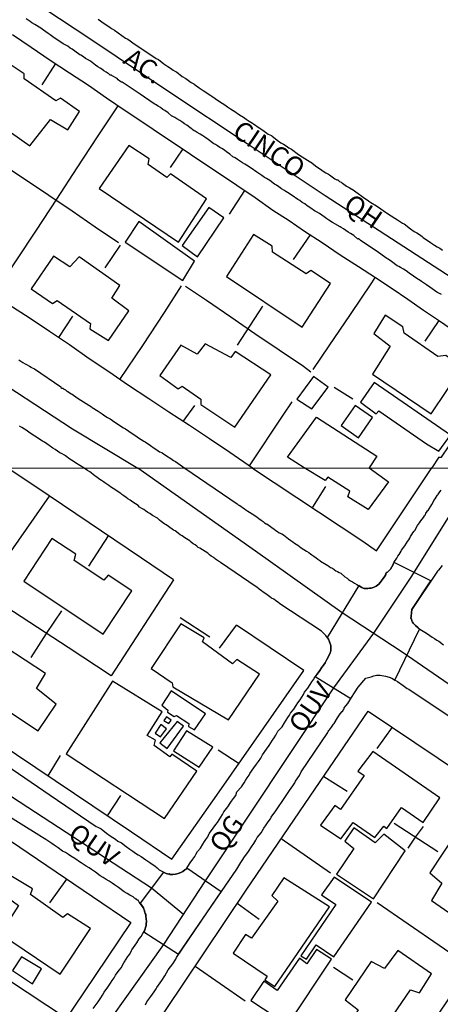
# Model space of a CAD drawing. Units: millimetres. Extents: x 185342 to 187960, y 1660429 to 1663203.
# Drawn here: x 185898 to 185953, y 1662577 to 1662705 of the extents above; entities that cross this region are included whole.
import ezdxf
from ezdxf.enums import TextEntityAlignment as Align

# ---------------------------------------------------------------- set-up
doc = ezdxf.new("R2010")
doc.units = ezdxf.units.MM
doc.header["$LTSCALE"] = 10
doc.header["$PDMODE"] = 2
doc.header["$PDSIZE"] = 6
for name, color, linetype in [('V-CRUZAMENTO', 1, 'Continuous'), ('V-EDIFICACAO', 2, 'Continuous'), ('V-EIXO_DE_LOGRADOURO', 3, 'Continuous'), ('V-LOTE', 1, 'Continuous'), ('V-NOME_DOS_LOGRADOUROS', 7, 'Continuous'), ('V-QUADRA', 2, 'Continuous'), ('V-TESTADA', 5, 'Continuous'), ('X-LIMITE_1000', 7, 'Continuous')]:
    doc.layers.add(name, color=color, linetype=linetype)
doc.styles.get("Standard").update_dxf_attribs({"font": 'romans.shx'})
doc.dimstyles.new('ISO-25', dxfattribs={"dimtxt": 2, "dimasz": 2.5, "dimexe": 1.25, "dimexo": 0.625, "dimtad": 1, "dimtxsty": 'Standard', "dimblk": 'ARCHTICK', "dimcen": 0, "dimadec": 0, "dimazin": 0, "dimtfac": 1, "dimtmove": 0, "dimatfit": 3, "dimldrblk": 'ARCHTICK', "dimfxl": 0, "dimarcsym": 0})

# ---------------------------------------------------------------- blocks, each defined once
blk = doc.blocks.new('_ArchTick')
at = {"color": 0, "linetype": 'ByBlock', "const_width": 0.15}
blk.add_lwpolyline([(-0.5, -0.5), (0.5, 0.5)], dxfattribs=at)
blk = doc.blocks.new('*D38')
at = {"color": 0, "lineweight": -2}
blk.add_line((185950.38, 1662348.64), (185959.28, 1662338.89), dxfattribs=at)
at = {"layer": 'Defpoints', "color": 0}
for p in [(185643.26, 1662685.43), (185959.28, 1662338.89)]:
    blk.add_point(p, dxfattribs=at)
at = {"color": 0, "lineweight": -2, "xscale": 2.5, "yscale": 2.5, "zscale": 2.5, "rotation": 312.3619523285861}
blk.add_blockref('_ArchTick', (185959.28, 1662338.89), dxfattribs=at)
at = {"color": 0, "insert": (185954.34, 1662346.71), "char_height": 2, "attachment_point": 5, "rotation": 312.362}
blk.add_mtext('R469', dxfattribs=at)
blk = doc.blocks.new('*D39')
at = {"color": 0, "lineweight": -2}
blk.add_line((185921.7, 1662363.98), (185930.68, 1662353.61), dxfattribs=at)
at = {"layer": 'Defpoints', "color": 0}
for p in [(185643.26, 1662685.43), (185930.68, 1662353.61)]:
    blk.add_point(p, dxfattribs=at)
at = {"color": 0, "lineweight": -2, "xscale": 2.5, "yscale": 2.5, "zscale": 2.5, "rotation": 310.8986293601366}
blk.add_blockref('_ArchTick', (185930.68, 1662353.61), dxfattribs=at)
at = {"color": 0, "insert": (185925.61, 1662361.94), "char_height": 2, "attachment_point": 5, "rotation": 310.8986}
blk.add_mtext('R439', dxfattribs=at)

msp = doc.modelspace()

# ---------------------------------------------------------------- linework, layer by layer
at = {"layer": 'V-CRUZAMENTO'}
for points in [[(185949.51, 1662626.89), (185949.46, 1662626.94), (185949.47, 1662627.26), (185949.59, 1662628.12), (185952.0665, 1662631.8422), (185947.2525, 1662634.2687), (185947.18, 1662634.16), (185947.11, 1662634.01), (185946.77, 1662633.39), (185946.64, 1662633.26), (185946.47, 1662633.08), (185946.38, 1662633), (185946.27, 1662632.93), (185946.21, 1662632.89), (185946.18, 1662632.76), (185946.16, 1662632.68), (185946.05, 1662632.46), (185945.84, 1662632.16), (185945.43, 1662631.62), (185945.26, 1662631.44), (185945.09, 1662631.29), (185944.91, 1662631.16), (185944.74, 1662631.08), (185944.53, 1662630.97), (185944.27, 1662630.92), (185944.05, 1662630.9), (185943.84, 1662630.84), (185943.58, 1662630.84), (185943.36, 1662630.86), (185943.23, 1662630.9), (185943.02, 1662630.99), (185942.6317, 1662631.2427), (185938.5094, 1662624.439), (185938.66, 1662624.22), (185938.96, 1662623.55), (185938.98, 1662623.36), (185939, 1662623.06), (185938.98, 1662622.75), (185938.96, 1662622.58), (185938.89, 1662622.41), (185938.44, 1662621.57), (185938.42, 1662621.5), (185938.23, 1662621.16), (185938.01, 1662620.86), (185937.77, 1662620.51), (185937.54, 1662620.17), (185937.21, 1662619.69), (185936.9513, 1662619.3492), (185941.6144, 1662616.4874), (185941.7, 1662616.63), (185942.07, 1662617.23), (185942.57, 1662617.96), (185943.57, 1662619.14), (185944.27, 1662619.34), (185944.61, 1662619.45), (185944.96, 1662619.52), (185945.3, 1662619.54), (185945.41, 1662619.52), (185946.12, 1662619.43), (185946.59, 1662619.3), (185946.96, 1662619.13), (185947.3467, 1662618.8962), (185950.5897, 1662625.5593), (185950.41, 1662625.73), (185950.07, 1662626.01), (185949.75, 1662626.35), (185949.66, 1662626.48), (185949.63, 1662626.55), (185949.59, 1662626.64), (185949.57, 1662626.74), (185949.51, 1662626.79)], [(185924.6523, 1662591.2384), (185920.167, 1662594.332), (185920.09, 1662594.2), (185919.89, 1662594.11), (185919.65, 1662593.91), (185919.38, 1662593.76), (185919.03, 1662593.64), (185918.69, 1662593.55), (185918.34, 1662593.53), (185918, 1662593.53), (185917.86, 1662593.59), (185917.71, 1662593.57), (185917.65, 1662593.59), (185917.48, 1662593.63), (185917.1165, 1662593.8254), (185914.0472, 1662589.7764), (185914.5, 1662589.17), (185914.5, 1662589.11), (185914.63, 1662588.76), (185914.69, 1662588.56), (185914.72, 1662588.46), (185914.71, 1662588.42), (185914.8, 1662588.31), (185914.8, 1662588.22), (185914.82, 1662588.07), (185914.84, 1662587.73), (185914.89, 1662587.38), (185914.89, 1662587.23), (185914.84, 1662587.2), (185914.84, 1662586.86), (185914.61, 1662586.15), (185914.5551, 1662586.0432), (185919.0909, 1662583.0994), (185922.79, 1662588.5)]]:
    msp.add_lwpolyline(points, close=True, dxfattribs=at)
at = {"layer": 'V-EDIFICACAO'}
for points in [[(185903.64, 1662694.89), (185903.03, 1662694.52), (185898.9, 1662697.42), (185898.89, 1662698.07), (185896.3, 1662699.78), (185894.66, 1662697.57), (185896.84, 1662695.82), (185894.49, 1662692.25), (185899.65, 1662688.64), (185902.33, 1662692.11), (185904.61, 1662690.76), (185906.14, 1662693.14), (185903.64, 1662694.89)], [(185915.11, 1662686.22), (185915.23, 1662686.96), (185912.56, 1662688.72), (185908.72, 1662683.08), (185919.06, 1662676.08), (185922.73, 1662681.72), (185918.03, 1662684.99), (185917.53, 1662684.53), (185915.11, 1662686.22)], [(185919.57, 1662675.63), (185921.54, 1662674.15), (185925, 1662679.26), (185923.02, 1662680.61), (185919.57, 1662675.63)], [(185913.87, 1662678.77), (185912.11, 1662676.07), (185919.63, 1662671.06), (185921.15, 1662673.61), (185913.87, 1662678.77)], [(185928.89, 1662677.06), (185925.36, 1662671.61), (185935.25, 1662664.98), (185938.94, 1662670.69), (185936.39, 1662672.38), (185935.74, 1662671.96), (185931.34, 1662674.79), (185931.31, 1662675.55), (185928.89, 1662677.06)], [(185906.1, 1662674.18), (185904.86, 1662672.86), (185902.72, 1662674.27), (185899.8, 1662669.97), (185902.6, 1662668.06), (185903.22, 1662668.48), (185907.55, 1662665.44), (185907.48, 1662664.76), (185909.94, 1662663.22), (185912.58, 1662667.1), (185910.3368, 1662668.7482), (185910.3368, 1662668.7482), (185911.41, 1662670.41), (185906.1, 1662674.18)], [(185948.38, 1662665.03), (185946.08, 1662666.55), (185944.61, 1662664.14), (185944.61, 1662664.14), (185946.75, 1662662.48), (185944.44, 1662658.85), (185952.09, 1662653.66), (185956.18, 1662659.74), (185954.02, 1662661.28), (185952.99, 1662661.16), (185948.56, 1662664.2), (185948.38, 1662665.03)], [(185922.54, 1662662.8), (185921.51, 1662661.46), (185919.36, 1662662.65), (185916.61, 1662658.65), (185919.03, 1662656.91), (185919.55, 1662657.29), (185922, 1662655.58), (185921.99, 1662654.9), (185926.44, 1662651.94), (185931.14, 1662658.75), (185926.49, 1662661.79), (185925.9, 1662661.03), (185922.54, 1662662.8)], [(185936.72, 1662658.55), (185934.5209, 1662655.5842), (185934.5209, 1662655.5842), (185936.52, 1662654.3), (185938.6407, 1662657.1524), (185936.72, 1662658.55)], [(185944.65, 1662657.76), (185942.8441, 1662655.1721), (185942.8441, 1662655.1721), (185944.9082, 1662653.6451), (185945.2752, 1662654.0544), (185951.48, 1662649.75), (185953.1, 1662648.78), (185954.61, 1662650.88), (185944.65, 1662657.76)], [(185942.16, 1662654.76), (185940.33, 1662652.14), (185942.61, 1662650.54), (185944.45, 1662653.18), (185942.16, 1662654.76)], [(185944.01, 1662646.61), (185946.53, 1662644.8), (185943.85, 1662641.16), (185941.21, 1662642.84), (185941.48, 1662643.57), (185938.57, 1662645.39), (185938.25, 1662644.98), (185935.48, 1662646.6), (185933.33, 1662648), (185937.1, 1662653.23), (185937.1, 1662653.23), (185945, 1662648.12), (185945, 1662648.12), (185945, 1662648.12), (185945, 1662648.12)], [(185902.51, 1662637.39), (185898.85, 1662631.8), (185909.22, 1662624.89), (185912.95, 1662630.53), (185909.89, 1662632.6), (185909.31, 1662631.96), (185905.42, 1662634.51), (185905.66, 1662635.34), (185902.51, 1662637.39)], [(185919.39, 1662626.23), (185915.51, 1662620.42), (185918.26, 1662618.54), (185918.31, 1662618.03), (185925.61, 1662613.72), (185929.65, 1662619.65), (185926.71, 1662621.6), (185926.15, 1662621.01), (185922.19, 1662623.88), (185922.44, 1662624.4), (185919.39, 1662626.23)], [(185896.35, 1662623.23), (185895, 1662621.39), (185892.66, 1662622.72), (185890.36, 1662619.12), (185900.72, 1662612.29), (185903.07, 1662615.76), (185900.49, 1662617.78), (185901.69, 1662619.76), (185896.35, 1662623.23)], [(185910.46, 1662618.74), (185904.38, 1662609.28), (185917.25, 1662600.82), (185921.45, 1662607.01), (185918.2065, 1662609.2325), (185917.9297, 1662608.8568), (185915.89, 1662610.34), (185916.06, 1662611.06), (185914.9911, 1662611.6818), (185916.92, 1662614.77), (185910.46, 1662618.74)], [(185918.11, 1662617.5), (185916.89, 1662615.61), (185917.69, 1662614.97), (185917.62, 1662614.73), (185918.49, 1662614.13), (185918.82, 1662614.26), (185920.4, 1662613.21), (185920.38, 1662612.84), (185921.16, 1662612.38), (185922.61, 1662614.47), (185918.11, 1662617.5)], [(185916.76, 1662613.08), (185916.01, 1662611.98), (185916.72, 1662611.47), (185917.52, 1662612.52), (185916.76, 1662613.08)], [(185916.63, 1662610.71), (185917.6, 1662609.96), (185919.72, 1662612.87), (185918.88, 1662613.49), (185916.63, 1662610.71)], [(185917.8, 1662613.23), (185918.12, 1662613.66), (185917.49, 1662614.12), (185917.15, 1662613.64), (185917.8, 1662613.23)], [(185920.13, 1662612.28), (185918.4, 1662609.67), (185921.78, 1662607.51), (185923.56, 1662610.12), (185920.13, 1662612.28)], [(185942.5315, 1662607.0095), (185943.32, 1662606.45), (185940.25, 1662601.98), (185939.5177, 1662602.5086), (185937.64, 1662599.94), (185940.31, 1662598.19), (185941.9109, 1662600.2856), (185944.72, 1662598.36), (185945.916, 1662599.812), (185946.3, 1662599.53), (185948.2, 1662602.24), (185951.0373, 1662600.309), (185953.24, 1662603.53), (185944.47, 1662609.57), (185942.5315, 1662607.0095)], [(185941.9913, 1662599.585), (185940.83, 1662597.88), (185941.98, 1662596.91), (185939.74, 1662593.57), (185944.56, 1662590.34), (185948.71, 1662596.59), (185945.89, 1662598.77), (185944.77, 1662597.63), (185941.9913, 1662599.585)], [(185956.83, 1662597.52), (185955.15, 1662598.61), (185951.91, 1662593.71), (185953.5, 1662592.39), (185952.13, 1662590.1), (185956.25, 1662587.27), (185957.93, 1662589.6), (185957.44, 1662590.32), (185960.76, 1662595.16), (185961.61, 1662594.99), (185962.95, 1662597.05), (185958.84, 1662599.91), (185956.83, 1662597.52)], [(185899.72, 1662590.91), (185899.97, 1662591.66), (185897.17, 1662593.34), (185895.83, 1662591.18), (185898.15, 1662589.45), (185895.79, 1662585.78), (185895.79, 1662585.78), (185903.61, 1662580.5), (185903.61, 1662580.5), (185907.56, 1662586.44), (185904.57, 1662588.38), (185903.94, 1662587.89), (185899.72, 1662590.91)], [(185932.85, 1662593.09), (185931.29, 1662590.76), (185932.06, 1662590.04), (185928.6, 1662585.2), (185927.83, 1662585.67), (185926.2, 1662583.24), (185930.6726, 1662580.2508), (185930.6726, 1662580.2508), (185930.3735, 1662579.7733), (185931.68, 1662578.9), (185938.79, 1662589.27), (185938.79, 1662589.27), (185938.79, 1662589.27), (185932.85, 1662593.09)], [(185939.4373, 1662593.1663), (185939.4373, 1662593.1663), (185937.77, 1662590.87), (185939.65, 1662589.6), (185935.0527, 1662582.9122), (185935.7939, 1662582.4503), (185937.06, 1662584.34), (185939.3748, 1662582.7517), (185944.2952, 1662589.8827), (185944.2952, 1662589.8827), (185939.4373, 1662593.1663)], [(185931.98, 1662578.37), (185930.2127, 1662579.5737), (185928.53, 1662577.04), (185933.38, 1662573.87), (185939.09, 1662582.46), (185937.12, 1662583.73), (185935.83, 1662581.84), (185934.8741, 1662582.5717), (185931.98, 1662578.37)], [(185944.24, 1662582.15), (185940.87, 1662577.15), (185942.54, 1662575.86), (185940.91, 1662573.24), (185945.34, 1662570.36), (185946.9, 1662572.67), (185946, 1662573.49), (185949.41, 1662578.46), (185950.57, 1662578.08), (185952.16, 1662580.56), (185947.74, 1662583.6), (185945.98, 1662581.23), (185944.24, 1662582.15)], [(185898.55, 1662582.78), (185897.39, 1662580.97), (185899.99, 1662579.25), (185901.17, 1662581.2), (185898.55, 1662582.78)]]:
    msp.add_lwpolyline(points, close=True, dxfattribs=at)
at = {"layer": 'V-EIXO_DE_LOGRADOURO'}
for points in [[(185634.25, 1662833.78), (185646.42, 1662825.52), (185658.77, 1662817.44), (185671.18, 1662809.06), (185683.59, 1662800.74), (185696, 1662792.48), (185708.41, 1662784.22), (185720.82, 1662775.9), (185733.23, 1662767.58), (185745.58, 1662759.26), (185757.93, 1662750.94), (185770.28, 1662742.62), (185782.57, 1662734.3), (185794.86, 1662725.98), (185807.15, 1662717.66), (185819.38, 1662709.28), (185831.61, 1662700.9), (185843.84, 1662692.52), (185856.07, 1662684.14), (185868.36, 1662676), (185880.65, 1662667.86), (185892.94, 1662659.72), (185905.23, 1662651.7), (185913.75, 1662646.57)], [(185968.43, 1662661.62), (185958.82, 1662668.83), (185948.54, 1662675.45), (185938.26, 1662682.13), (185928.04, 1662688.93), (185917.82, 1662695.73), (185907.6, 1662702.53), (185897.38, 1662709.33), (185893.51, 1662711.78)], [(185958.38, 1662646.63), (185949.53, 1662632.47), (185944.54, 1662625.02), (185939.33, 1662617.89), (185922.57, 1662592.67), (185917.12, 1662584.38), (185905.38, 1662567.9), (185900.36, 1662559.46), (185894.69, 1662551), (185889.91, 1662544.31), (185878.09, 1662526.83), (185872.81, 1662518.72), (185856.3, 1662493.66), (185851.01, 1662485.84)], [(185980.42, 1662600.34), (185973.87, 1662604.98), (185948.32, 1662622.55), (185940.47, 1662627.67), (185929.13, 1662635.71), (185913.75, 1662646.57)], [(185845.5, 1662638.9), (185849.49, 1662636), (185849.62, 1662636.03), (185869.27, 1662622.84), (185893.18, 1662606.32), (185915.56, 1662591.77), (185919.73, 1662588.35)]]:
    msp.add_lwpolyline(points, dxfattribs=at)
at = {"layer": 'V-LOTE'}
for points in [[(185897.36, 1662703.18), (185899.81, 1662701.52), (185902.31, 1662699.86), (185904.81, 1662698.21), (185907.31, 1662696.56), (185909.65, 1662694.91), (185912.09, 1662693.28), (185914.53, 1662691.65), (185916.97, 1662690.02), (185919.41, 1662688.39), (185921.85, 1662686.76), (185924.29, 1662685.13), (185926.71, 1662683.51), (185929.1, 1662681.89), (185931.41, 1662680.27), (185933.52, 1662678.91), (185935.55, 1662677.51), (185937.84, 1662676.02), (185940.2, 1662674.44), (185942.59, 1662672.92), (185944.82, 1662671.45), (185946.98, 1662670.03), (185949.06, 1662668.63), (185951.11, 1662667.19), (185953.19, 1662665.79), (185955.29, 1662664.39)], [(185903, 1662699.41), (185901.19, 1662696.61)], [(185894.9, 1662669.2), (185897.86, 1662673.66), (185900.51, 1662677.65), (185903.17, 1662681.71), (185905.83, 1662685.77), (185908.49, 1662689.83), (185911.2, 1662693.88)], [(185886.75, 1662692.53), (185889.86, 1662690.4), (185892.93, 1662688.35), (185896, 1662686.3), (185899.07, 1662684.25), (185902.11, 1662682.2), (185905.15, 1662680.15), (185908.19, 1662678.1), (185911.23, 1662676.05)], [(185919.62, 1662688.25), (185917.98, 1662685.82)], [(185927.7, 1662682.84), (185925.68, 1662679.75)], [(185936.26, 1662677.05), (185934.07, 1662673.8)], [(185911.45, 1662675.67), (185909.45, 1662672.71)], [(185936.68, 1662659.45), (185938.77, 1662662.55), (185941.55, 1662666.65), (185944.33, 1662670.78), (185944.79, 1662671.47)], [(185911.41, 1662658.14), (185914.39, 1662662.6), (185917.26, 1662666.9), (185919.48, 1662670.37)], [(185919.99, 1662670.33), (185922.74, 1662668.5), (185925.93, 1662666.32), (185929.05, 1662664.14), (185932.22, 1662662.01), (185935.39, 1662659.88), (185936.39, 1662659.16)], [(185928.74, 1662646.59), (185925.76, 1662648.63), (185923.14, 1662650.38), (185920.49, 1662652.13), (185917.81, 1662653.86), (185915.21, 1662655.64), (185912.54, 1662657.37), (185909.96, 1662659.13), (185907.38, 1662660.86), (185904.81, 1662662.67), (185902.19, 1662664.43), (185899.57, 1662666.19), (185896.9, 1662667.9)], [(185930.04, 1662667.71), (185926.75, 1662662.62)], [(185903.42, 1662663.61), (185905.28, 1662666.43)], [(185953.08, 1662665.86), (185951.29, 1662663.16)], [(185939.43, 1662657.16), (185941.84, 1662655.62)], [(185919.67, 1662652.66), (185921.22, 1662654.77)], [(185928.34, 1662646.86), (185932.74, 1662653.48), (185933.91, 1662655.22)], [(185953.12, 1662647.99), (185952.18, 1662646.62)], [(185855.99, 1662646.5), (185852.13, 1662640.37), (185862.72, 1662633.18), (185875.29, 1662624.54), (185887.86, 1662615.9), (185900.43, 1662607.49), (185912.91, 1662599.08), (185918.21, 1662595.53), (185924.67, 1662604.72), (185932.83, 1662616.4), (185935.44, 1662620.17), (185926.67, 1662626.08)], [(185918.42, 1662631.99), (185914.23, 1662634.81), (185902.16, 1662642.95), (185896.76, 1662646.55)], [(185928.74, 1662646.59), (185943.17, 1662637.04), (185944.97, 1662635.77), (185952.18, 1662646.62)], [(185936.63, 1662641.47), (185938.32, 1662644.18)], [(185918.42, 1662631.99), (185910.27, 1662619.45), (185904.64, 1662623.17), (185893.46, 1662630.43), (185902.21, 1662642.91)], [(185907.36, 1662633.79), (185909.92, 1662637.72)], [(185847.65, 1662631.04), (185859.84, 1662622.89), (185871.79, 1662614.84), (185883.74, 1662606.79), (185895.87, 1662598.74), (185907.82, 1662590.64), (185912.85, 1662587.23), (185906.66, 1662578.04), (185898.32, 1662565.76), (185896.07, 1662562.3), (185885.84, 1662569.26), (185874.22, 1662577.04), (185862.6, 1662584.82), (185851.16, 1662592.6), (185839.63, 1662600.38), (185829.74, 1662607.07), (185837.77, 1662619.08), (185841.3, 1662624.22)], [(185899.82, 1662621.86), (185901.82, 1662625), (185903.81, 1662627.94)], [(185924.43, 1662623.06), (185926.67, 1662626.08)], [(185898.91, 1662548.27), (185903.1, 1662554.6), (185911.41, 1662566.89), (185919.68, 1662579.18), (185927.9, 1662591.47), (185936.3, 1662603.76), (185943.88, 1662614.86)], [(185943.88, 1662614.86), (185956.08, 1662606.66), (185968.58, 1662598.28), (185960.05, 1662585.67), (185951.52, 1662573.1), (185942.99, 1662560.53), (185934.37, 1662547.96), (185925.84, 1662535.53), (185923.14, 1662531.57)], [(185945.02, 1662609.96), (185947.04, 1662612.74)], [(185924.25, 1662609.81), (185926.98, 1662608.02)], [(185902.04, 1662606.41), (185903.63, 1662609.07)], [(185938.05, 1662606.32), (185941.1, 1662604.4)], [(185909.78, 1662601.19), (185911.55, 1662603.83)], [(185947.27, 1662600.2), (185952.99, 1662596.52)], [(185949.09, 1662596.93), (185950.07, 1662598.4), (185951.08, 1662599.79)], [(185868.15, 1662598.76), (185882.32, 1662589.41), (185887.55, 1662585.85), (185894.1, 1662581.56), (185904.43, 1662574.75)], [(185932.5, 1662598.2), (185938.96, 1662593.71)], [(185902.25, 1662589.83), (185904.49, 1662592.9)], [(185926.76, 1662589.77), (185929.61, 1662587.7)], [(185945.02, 1662589.86), (185957.21, 1662581.49)], [(185921.25, 1662581.53), (185927.77, 1662577.02)], [(185939.32, 1662581.4), (185941.84, 1662579.77)]]:
    msp.add_lwpolyline(points, dxfattribs=at)
at = {"layer": 'V-QUADRA'}
for p, q in [((185953.52, 1662633.86), (185953.04, 1662633.24)), ((185952.91, 1662633.11), (185949.59, 1662628.12)), ((185953.04, 1662633.24), (185952.91, 1662633.11)), ((185949.47, 1662627.26), (185949.46, 1662626.94)), ((185949.59, 1662628.12), (185949.47, 1662627.26)), ((185949.46, 1662626.94), (185949.51, 1662626.89)), ((185949.51, 1662626.89), (185949.51, 1662626.79)), ((185949.51, 1662626.79), (185949.57, 1662626.74)), ((185949.57, 1662626.74), (185949.59, 1662626.64)), ((185949.59, 1662626.64), (185949.63, 1662626.55)), ((185949.63, 1662626.55), (185949.66, 1662626.48)), ((185949.66, 1662626.48), (185949.75, 1662626.35)), ((185949.75, 1662626.35), (185950.07, 1662626.01)), ((185950.07, 1662626.01), (185950.41, 1662625.73)), ((185950.41, 1662625.73), (185950.61, 1662625.54)), ((185950.61, 1662625.54), (185951.49, 1662625.01)), ((185951.49, 1662625.01), (185951.92, 1662624.71)), ((185951.92, 1662624.71), (185952.24, 1662624.48)), ((185952.24, 1662624.48), (185952.55, 1662624.31)), ((185952.55, 1662624.31), (185952.83, 1662624.11)), ((185952.83, 1662624.11), (185953.09, 1662623.98)), ((185953.09, 1662623.98), (185953.73, 1662623.48)), ((185944.61, 1662619.45), (185944.96, 1662619.52)), ((185944.96, 1662619.52), (185945.3, 1662619.54)), ((185945.3, 1662619.54), (185945.41, 1662619.52)), ((185945.41, 1662619.52), (185946.12, 1662619.43)), ((185942.57, 1662617.96), (185943.57, 1662619.14)), ((185943.57, 1662619.14), (185944.27, 1662619.34)), ((185944.27, 1662619.34), (185944.61, 1662619.45)), ((185946.12, 1662619.43), (185946.59, 1662619.3)), ((185946.59, 1662619.3), (185946.96, 1662619.13)), ((185946.96, 1662619.13), (185947.39, 1662618.87)), ((185947.39, 1662618.87), (185947.7, 1662618.72)), ((185947.7, 1662618.72), (185948.45, 1662618.18)), ((185941.7, 1662616.63), (185942.07, 1662617.23)), ((185942.07, 1662617.23), (185942.57, 1662617.96)), ((185942.57, 1662617.96), (185942.57, 1662617.96)), ((185948.45, 1662618.18), (185948.97, 1662617.81)), ((185948.97, 1662617.81), (185949.16, 1662617.71)), ((185949.16, 1662617.71), (185954.59, 1662614.11)), ((185940.94, 1662615.55), (185941.22, 1662615.83)), ((185941.22, 1662615.83), (185941.7, 1662616.63)), ((185939.87, 1662613.97), (185940.21, 1662614.47)), ((185940.21, 1662614.47), (185940.47, 1662614.79)), ((185940.47, 1662614.79), (185940.49, 1662614.79)), ((185940.49, 1662614.79), (185940.58, 1662614.92)), ((185940.58, 1662615.03), (185940.73, 1662615.14)), ((185940.58, 1662614.92), (185940.58, 1662615.03)), ((185940.73, 1662615.27), (185940.94, 1662615.55)), ((185940.73, 1662615.14), (185940.73, 1662615.27)), ((185939.06, 1662612.77), (185939.33, 1662613.13)), ((185939.33, 1662613.13), (185939.44, 1662613.24)), ((185939.44, 1662613.24), (185939.87, 1662613.97)), ((185935.12, 1662606.9), (185938.58, 1662612.06)), ((185938.57, 1662612.1), (185938.64, 1662612.2)), ((185938.58, 1662612.06), (185938.57, 1662612.1)), ((185938.64, 1662612.2), (185938.72, 1662612.31)), ((185938.72, 1662612.31), (185938.79, 1662612.42)), ((185938.79, 1662612.42), (185939.06, 1662612.77)), ((185934.9, 1662606.44), (185935.12, 1662606.9)), ((185934, 1662605.11), (185934.28, 1662605.5)), ((185934.28, 1662605.5), (185934.37, 1662605.69)), ((185934.37, 1662605.69), (185934.9, 1662606.44)), ((185932.98, 1662603.58), (185933.57, 1662604.48)), ((185933.57, 1662604.48), (185934, 1662605.11)), ((185932.23, 1662602.48), (185932.53, 1662602.91)), ((185932.53, 1662602.91), (185932.79, 1662603.3)), ((185932.79, 1662603.3), (185932.98, 1662603.58)), ((185931.17, 1662600.99), (185931.78, 1662601.83)), ((185931.78, 1662601.83), (185932.23, 1662602.48)), ((185932.23, 1662602.48), (185932.23, 1662602.48)), ((185930.55, 1662599.98), (185930.81, 1662600.37)), ((185930.81, 1662600.37), (185931.09, 1662600.8)), ((185931.09, 1662600.8), (185931.17, 1662600.99)), ((185929.36, 1662598.36), (185929.86, 1662598.94)), ((185929.86, 1662598.94), (185930.22, 1662599.55)), ((185930.22, 1662599.55), (185930.55, 1662599.98)), ((185928.91, 1662597.56), (185929.17, 1662597.99)), ((185929.17, 1662597.99), (185929.36, 1662598.36)), ((185927.59, 1662595.68), (185928.2, 1662596.53)), ((185928.2, 1662596.53), (185928.63, 1662597.13)), ((185928.63, 1662597.13), (185928.91, 1662597.56)), ((185927.23, 1662595.06), (185927.49, 1662595.45)), ((185927.49, 1662595.45), (185927.59, 1662595.68)), ((185922.79, 1662588.5), (185926.68, 1662594.22)), ((185926.68, 1662594.22), (185927.23, 1662595.06)), ((185918.79, 1662582.66), (185922.79, 1662588.5)), ((185918.32, 1662581.86), (185918.71, 1662582.46)), ((185918.71, 1662582.46), (185918.79, 1662582.66)), ((185917.52, 1662580.65), (185917.74, 1662581.06)), ((185917.74, 1662581.06), (185918.32, 1662581.86)), ((185916.25, 1662578.77), (185916.89, 1662579.66)), ((185916.89, 1662579.66), (185917.28, 1662580.26)), ((185917.28, 1662580.26), (185917.52, 1662580.65)), ((185915.88, 1662578.19), (185916.16, 1662578.58)), ((185916.16, 1662578.58), (185916.25, 1662578.77)), ((185914.95, 1662576.87), (185915.47, 1662577.59)), ((185915.47, 1662577.59), (185915.88, 1662578.19)), ((185914.76, 1662576.51), (185914.95, 1662576.87))]:
    msp.add_line(p, q, dxfattribs=at)
for points in [[(185953.43, 1662669.24), (185953.17, 1662669.39), (185952.83, 1662669.56), (185951.92, 1662670.2), (185951.5, 1662670.52), (185951.11, 1662670.76), (185950.83, 1662670.93), (185950.53, 1662671.14), (185950.36, 1662671.23), (185949.23, 1662672.04), (185948.82, 1662672.32), (185948.47, 1662672.54), (185948.11, 1662672.75), (185947.85, 1662672.92), (185947.66, 1662673.01), (185946.93, 1662673.55), (185946.48, 1662673.85), (185946.29, 1662673.93), (185944.9, 1662674.94), (185942.87, 1662676.3), (185942.81, 1662676.35), (185942.79, 1662676.42), (185942.71, 1662676.42), (185942.64, 1662676.52), (185942.54, 1662676.5), (185942.52, 1662676.48), (185941.98, 1662676.93), (185941.55, 1662677.21), (185941.27, 1662677.38), (185940.93, 1662677.62), (185940.65, 1662677.83), (185940.35, 1662678), (185940.2, 1662678.07), (185940.2, 1662678.07), (185939.21, 1662678.63), (185938.72, 1662678.97), (185938.46, 1662679.14), (185938.12, 1662679.4), (185937.82, 1662679.59), (185937.48, 1662679.83), (185937.09, 1662680.06), (185936.86, 1662680.17), (185936.36, 1662680.53), (185935.91, 1662680.83), (185935.59, 1662681.07), (185935.25, 1662681.28), (185934.91, 1662681.52), (185934.67, 1662681.67), (185934.37, 1662681.88), (185934.24, 1662681.95), (185933.54, 1662682.42), (185933.11, 1662682.7), (185932.85, 1662682.85), (185932.55, 1662683.06), (185932.2, 1662683.3), (185931.86, 1662683.54), (185931.63, 1662683.65), (185931.01, 1662684.14), (185930.58, 1662684.41), (185930.32, 1662684.54), (185929.95, 1662684.8), (185929.59, 1662685.04), (185929.33, 1662685.23), (185929.01, 1662685.44), (185928.88, 1662685.51), (185928.17, 1662686), (185927.75, 1662686.28), (185927.45, 1662686.43), (185927.17, 1662686.62), (185926.8, 1662686.86), (185926.46, 1662687.09), (185926.18, 1662687.22), (185925.77, 1662687.59), (185925.35, 1662687.89), (185925.11, 1662688.04), (185924.81, 1662688.25), (185924.46, 1662688.44), (185924.15, 1662688.66), (185923.89, 1662688.83), (185923.69, 1662688.92), (185922.94, 1662689.47), (185922.52, 1662689.78), (185922.24, 1662689.97), (185921.89, 1662690.2), (185921.53, 1662690.38), (185921.23, 1662690.59), (185921.12, 1662690.63), (185920.56, 1662691.04), (185920.15, 1662691.34), (185919.85, 1662691.55), (185919.51, 1662691.79), (185919.25, 1662691.98), (185918.87, 1662692.2), (185918.59, 1662692.37), (185918.23, 1662692.54), (185918.21, 1662692.54), (185917.73, 1662692.95), (185917.29, 1662693.27), (185917.04, 1662693.42), (185916.7, 1662693.65), (185916.4, 1662693.85), (185916.08, 1662694.06), (185915.89, 1662694.15), (185914.04, 1662695.41), (185911.69, 1662696.96), (185911.62, 1662696.96), (185911.41, 1662697.11), (185911.2, 1662697.26), (185911.05, 1662697.43), (185910.4, 1662697.79), (185910.33, 1662697.88), (185910.16, 1662697.9), (185909.95, 1662698.07), (185909.87, 1662698.11), (185909.63, 1662698.26), (185909.33, 1662698.45), (185909.05, 1662698.67), (185908.82, 1662698.82), (185908.54, 1662698.99), (185908.22, 1662699.17), (185907.55, 1662699.7), (185907.17, 1662699.93), (185906.93, 1662700.06), (185906.65, 1662700.26), (185906.31, 1662700.49), (185906.16, 1662700.56), (185905.53, 1662701.01), (185905.15, 1662701.29), (185904.91, 1662701.43), (185904.59, 1662701.65), (185904.33, 1662701.82), (185904.01, 1662701.99), (185903.71, 1662702.21), (185903.46, 1662702.34), (185903.46, 1662702.34), (185902.66, 1662702.89), (185902.28, 1662703.17), (185902.04, 1662703.32), (185901.72, 1662703.56), (185901.44, 1662703.75), (185901.08, 1662704.01), (185901.06, 1662704.03), (185900.3, 1662704.48), (185899.92, 1662704.74), (185899.7, 1662704.89), (185899.41, 1662705.08), (185899.15, 1662705.25)], [(185908.56, 1662705.19), (185909.35, 1662704.63), (185909.82, 1662704.33), (185910.12, 1662704.12), (185910.42, 1662703.92), (185910.7, 1662703.77), (185911.67, 1662703.06), (185912.14, 1662702.72), (185912.44, 1662702.57), (185912.74, 1662702.36), (185913.11, 1662702.11), (185913.11, 1662702.11), (185916.13, 1662700.06), (185916.45, 1662699.92), (185917.17, 1662699.36), (185917.67, 1662699.01), (185918.01, 1662698.78), (185918.36, 1662698.54), (185918.7, 1662698.35), (185918.81, 1662698.31), (185919.55, 1662697.73), (185920.03, 1662697.43), (185920.37, 1662697.17), (185920.72, 1662696.91), (185921.06, 1662696.76), (185921.12, 1662696.72), (185921.78, 1662696.25), (185922.3, 1662695.88), (185922.64, 1662695.65), (185922.94, 1662695.45), (185923.29, 1662695.22), (185923.44, 1662695.16), (185924.31, 1662694.55), (185924.79, 1662694.23), (185925.11, 1662694), (185925.49, 1662693.74), (185925.86, 1662693.48), (185926.2, 1662693.27), (185926.31, 1662693.23), (185927.06, 1662692.71), (185927.58, 1662692.41), (185927.9, 1662692.15), (185928.3, 1662691.87), (185928.73, 1662691.6), (185928.88, 1662691.53), (185929.61, 1662690.99), (185930.11, 1662690.7), (185930.43, 1662690.44), (185930.81, 1662690.2), (185931.22, 1662689.99), (185931.28, 1662689.97), (185931.97, 1662689.41), (185932.46, 1662689.07), (185932.81, 1662688.87), (185933.13, 1662688.64), (185933.51, 1662688.38), (185933.86, 1662688.21), (185934.75, 1662687.54), (185935.25, 1662687.22), (185935.59, 1662687.01), (185935.94, 1662686.79), (185936.28, 1662686.58), (185936.34, 1662686.56), (185937.16, 1662685.91), (185937.65, 1662685.59), (185937.99, 1662685.36), (185938.34, 1662685.14), (185938.68, 1662684.95), (185938.83, 1662684.89), (185939.51, 1662684.35), (185939.77, 1662684.22), (185939.92, 1662684.22), (185939.99, 1662684.13), (185940.01, 1662684.09), (185940.12, 1662684.01), (185940.35, 1662683.92), (185940.37, 1662683.86), (185940.42, 1662683.84), (185940.5, 1662683.79), (185940.7, 1662683.66), (185941.04, 1662683.41), (185941.38, 1662683.21), (185941.72, 1662683.02), (185941.79, 1662682.98), (185942.54, 1662682.44), (185943.03, 1662682.08), (185943.39, 1662681.84), (185943.74, 1662681.59), (185944.08, 1662681.35), (185944.19, 1662681.24), (185944.96, 1662680.81), (185945.5, 1662680.45), (185945.84, 1662680.23), (185946.14, 1662680), (185946.25, 1662679.89), (185946.87, 1662679.5), (185947.34, 1662679.22), (185947.68, 1662679.01), (185947.98, 1662678.8), (185948.33, 1662678.56), (185948.56, 1662678.46), (185949.4, 1662677.83), (185949.87, 1662677.49), (185950.21, 1662677.3), (185950.56, 1662677.06), (185950.9, 1662676.8), (185951.05, 1662676.68), (185952.01, 1662676.05), (185952.53, 1662675.69), (185952.87, 1662675.47), (185953.22, 1662675.28), (185953.56, 1662675.05)], [(185898.21, 1662660.73), (185898.46, 1662660.55), (185898.72, 1662660.38), (185899.02, 1662660.21), (185899.28, 1662660.06), (185899.58, 1662659.89), (185899.83, 1662659.74), (185899.85, 1662659.72), (185900.26, 1662659.52), (185903.69, 1662657.18), (185903.67, 1662657.12), (185903.84, 1662657.02), (185903.97, 1662657), (185904.08, 1662656.89), (185904.12, 1662656.87), (185904.31, 1662656.78), (185904.38, 1662656.69), (185904.44, 1662656.65), (185904.53, 1662656.61), (185904.72, 1662656.48), (185905.02, 1662656.29), (185905.17, 1662656.22), (185905.83, 1662655.75), (185906.31, 1662655.45), (185906.65, 1662655.24), (185906.99, 1662655.02), (185907.34, 1662654.81), (185907.68, 1662654.57), (185907.79, 1662654.51), (185908.56, 1662653.99), (185909.1, 1662653.65), (185909.44, 1662653.39), (185909.78, 1662653.2), (185910.14, 1662653.01), (185910.75, 1662652.56), (185911.24, 1662652.26), (185911.54, 1662652.06), (185911.88, 1662651.85), (185912.16, 1662651.7), (185913.01, 1662651.08), (185913.51, 1662650.78), (185913.86, 1662650.54), (185914.2, 1662650.31), (185914.54, 1662650.09), (185914.73, 1662650.01), (185915.42, 1662649.51), (185915.91, 1662649.19), (185916.26, 1662648.98), (185916.6, 1662648.72), (185916.9, 1662648.61), (185916.92, 1662648.59), (185917.52, 1662648.16), (185918.06, 1662647.82), (185918.4, 1662647.59), (185918.68, 1662647.46), (185919.91, 1662646.58), (185926.75, 1662641.89), (185926.84, 1662641.82), (185926.86, 1662641.78), (185927.01, 1662641.75), (185927.12, 1662641.67), (185927.16, 1662641.65), (185927.23, 1662641.6), (185927.44, 1662641.43), (185927.66, 1662641.3), (185927.89, 1662641.13), (185928.15, 1662640.94), (185928.37, 1662640.83), (185929.04, 1662640.37), (185929.34, 1662640.18), (185929.58, 1662639.98), (185929.86, 1662639.77), (185930.12, 1662639.6), (185930.33, 1662639.45), (185930.55, 1662639.32), (185930.61, 1662639.3), (185931.28, 1662638.8), (185931.58, 1662638.6), (185931.8, 1662638.45), (185932.02, 1662638.32), (185932.25, 1662638.13), (185932.58, 1662637.98), (185932.81, 1662637.87), (185933.44, 1662637.35), (185933.74, 1662637.14), (185934, 1662636.94), (185934.22, 1662636.79), (185934.47, 1662636.64), (185934.69, 1662636.51), (185934.88, 1662636.36), (185935.1, 1662636.15), (185935.79, 1662635.71), (185936.11, 1662635.54), (185936.33, 1662635.39), (185936.52, 1662635.24), (185936.78, 1662635.07), (185937.06, 1662634.87), (185937.28, 1662634.7), (185937.56, 1662634.5), (185937.64, 1662634.42), (185938.38, 1662633.99), (185938.59, 1662633.88), (185938.7, 1662633.79), (185938.96, 1662633.62), (185939.18, 1662633.49), (185939.44, 1662633.32), (185939.65, 1662633.15), (185939.87, 1662633.06), (185940.08, 1662632.93), (185940.28, 1662632.85), (185940.81, 1662632.39), (185941.12, 1662632.2), (185941.31, 1662632.03), (185941.55, 1662631.87), (185941.83, 1662631.72), (185942.09, 1662631.55), (185942.39, 1662631.4), (185943.02, 1662630.99), (185943.23, 1662630.9), (185943.36, 1662630.86), (185943.58, 1662630.84), (185943.84, 1662630.84), (185944.05, 1662630.9), (185944.27, 1662630.92), (185944.53, 1662630.97), (185944.74, 1662631.08), (185944.91, 1662631.16), (185945.09, 1662631.29), (185945.26, 1662631.44), (185945.43, 1662631.62), (185945.84, 1662632.16), (185946.05, 1662632.46), (185946.16, 1662632.68), (185946.18, 1662632.76), (185946.21, 1662632.89), (185946.27, 1662632.93), (185946.38, 1662633), (185946.47, 1662633.08), (185946.64, 1662633.26), (185946.77, 1662633.39), (185947.11, 1662634.01), (185947.18, 1662634.16), (185947.24, 1662634.25), (185947.28, 1662634.32), (185947.44, 1662634.55), (185947.59, 1662634.81), (185947.76, 1662635.09), (185947.91, 1662635.31), (185948.04, 1662635.52), (185948.17, 1662635.74), (185948.21, 1662635.85), (185948.64, 1662636.43), (185948.88, 1662636.77), (185949.01, 1662636.99), (185949.16, 1662637.21), (185949.29, 1662637.42), (185949.29, 1662637.42), (185949.4, 1662637.64), (185949.59, 1662637.9), (185949.72, 1662638.11), (185949.87, 1662638.33), (185949.98, 1662638.43), (185950.32, 1662639.1), (185950.56, 1662639.43), (185950.75, 1662639.71), (185950.91, 1662639.92), (185951.08, 1662640.14), (185951.23, 1662640.35), (185951.3, 1662640.42), (185951.34, 1662640.57), (185951.38, 1662640.63), (185951.42, 1662640.72), (185951.47, 1662640.79), (185951.62, 1662641), (185951.71, 1662641.06), (185952.2, 1662641.84), (185952.37, 1662642.12), (185952.46, 1662642.34), (185952.61, 1662642.55), (185952.74, 1662642.77), (185952.87, 1662642.99), (185952.91, 1662643.07), (185952.98, 1662643.09), (185953.06, 1662643.2), (185953.24, 1662643.46), (185953.39, 1662643.68)], [(185896.49, 1662607.85), (185902.31, 1662603.88), (185908.31, 1662599.76), (185908.53, 1662599.69), (185908.68, 1662599.59), (185908.96, 1662599.46), (185909.67, 1662598.89), (185910.14, 1662598.57), (185910.49, 1662598.36), (185910.83, 1662598.12), (185911.16, 1662597.88), (185911.63, 1662597.65), (185912.24, 1662597.17), (185912.71, 1662596.83), (185913.09, 1662596.57), (185913.47, 1662596.31), (185913.81, 1662596.07), (185914.18, 1662595.88), (185914.8, 1662595.42), (185915.32, 1662595.06), (185915.62, 1662594.84), (185915.97, 1662594.63), (185916.29, 1662594.39), (185916.55, 1662594.13), (185917.48, 1662593.63), (185917.65, 1662593.59), (185917.71, 1662593.57), (185917.86, 1662593.59), (185918, 1662593.53), (185918.34, 1662593.53), (185918.69, 1662593.55), (185919.03, 1662593.64), (185919.38, 1662593.76), (185919.65, 1662593.91), (185919.89, 1662594.11), (185920.09, 1662594.2), (185920.58, 1662595.04), (185920.93, 1662595.53), (185921.21, 1662595.88), (185921.4, 1662596.22), (185921.55, 1662596.5), (185921.94, 1662596.97), (185922.24, 1662597.48), (185922.46, 1662597.82), (185922.65, 1662598.1), (185922.91, 1662598.44), (185923.1, 1662598.86), (185923.13, 1662598.92), (185923.62, 1662599.56), (185923.97, 1662600.02), (185924.16, 1662600.32), (185924.4, 1662600.67), (185924.62, 1662601.01), (185924.81, 1662601.33), (185924.98, 1662601.68), (185925.52, 1662602.35), (185925.82, 1662602.82), (185926.02, 1662603.1), (185926.25, 1662603.45), (185926.56, 1662603.84), (185926.71, 1662604.29), (185926.71, 1662604.31), (185927.29, 1662604.96), (185927.64, 1662605.46), (185927.81, 1662605.8), (185928.05, 1662606.15), (185928.31, 1662606.49), (185928.39, 1662606.68), (185928.91, 1662607.44), (185929.27, 1662607.91), (185929.53, 1662608.28), (185929.82, 1662608.69), (185930.01, 1662609.04), (185930.05, 1662609.14), (185930.59, 1662609.88), (185930.91, 1662610.37), (185931.15, 1662610.72), (185931.37, 1662611.06), (185931.58, 1662611.37), (185931.8, 1662611.69), (185932.06, 1662612.21), (185932.6, 1662612.81), (185932.94, 1662613.31), (185933.16, 1662613.65), (185933.35, 1662614), (185933.59, 1662614.32), (185933.72, 1662614.58), (185934.13, 1662615.12), (185934.43, 1662615.59), (185934.67, 1662615.92), (185934.67, 1662615.92), (185934.97, 1662616.3), (185935.21, 1662616.67), (185935.4, 1662617.02), (185935.53, 1662617.3), (185935.96, 1662617.83), (185936.29, 1662618.31), (185936.5, 1662618.66), (185936.74, 1662619), (185936.8, 1662619.15), (185937.21, 1662619.69), (185937.54, 1662620.17), (185937.77, 1662620.51), (185938.01, 1662620.86), (185938.23, 1662621.16), (185938.42, 1662621.5), (185938.44, 1662621.57), (185938.89, 1662622.41), (185938.96, 1662622.58), (185938.98, 1662622.75), (185939, 1662623.06), (185938.98, 1662623.36), (185938.96, 1662623.55), (185938.66, 1662624.22), (185938.33, 1662624.7), (185938.05, 1662624.99), (185937.77, 1662625.28), (185932.31, 1662628.85), (185932.29, 1662628.88), (185932.06, 1662629.07), (185931.76, 1662629.29), (185931.54, 1662629.46), (185931.24, 1662629.61), (185931.17, 1662629.63), (185930.5, 1662630.15), (185930.12, 1662630.39), (185929.9, 1662630.56), (185929.62, 1662630.77), (185929.31, 1662631.01), (185929.23, 1662631.08), (185924.55, 1662634.27), (185924.46, 1662634.33), (185924.4, 1662634.38), (185924.36, 1662634.42), (185924.31, 1662634.44), (185924.23, 1662634.5), (185924.18, 1662634.53), (185924.1, 1662634.59), (185924.05, 1662634.61), (185923.97, 1662634.68), (185923.9, 1662634.7), (185923.82, 1662634.79), (185923.69, 1662634.87), (185923.6, 1662634.94), (185923.35, 1662635.09), (185923.13, 1662635.24), (185922.89, 1662635.46), (185922.22, 1662635.89), (185921.88, 1662636.12), (185921.66, 1662636.23), (185921.46, 1662636.38), (185921.23, 1662636.55), (185920.99, 1662636.7), (185920.73, 1662636.92), (185920.56, 1662637.1), (185919.89, 1662637.48), (185919.55, 1662637.72), (185919.31, 1662637.87), (185919.07, 1662638.04), (185918.82, 1662638.24), (185918.62, 1662638.37), (185918.4, 1662638.48), (185917.76, 1662638.95), (185917.44, 1662639.16), (185917.28, 1662639.27), (185917, 1662639.49), (185916.79, 1662639.62), (185916.57, 1662639.79), (185916.31, 1662640.03), (185915.67, 1662640.39), (185915.34, 1662640.63), (185915.08, 1662640.8), (185914.76, 1662641), (185914.56, 1662641.15), (185914.26, 1662641.32), (185913.98, 1662641.49), (185913.81, 1662641.69), (185913.79, 1662641.71), (185913.1, 1662642.14), (185912.75, 1662642.4), (185912.43, 1662642.57), (185912.21, 1662642.75), (185911.93, 1662642.96), (185911.65, 1662643.15), (185911.55, 1662643.26), (185910.51, 1662643.91), (185910.19, 1662644.15), (185909.97, 1662644.3), (185909.71, 1662644.49), (185909.45, 1662644.66), (185909.28, 1662644.79), (185909.28, 1662644.79), (185909.02, 1662644.97), (185908.78, 1662645.08), (185908.46, 1662645.36), (185907.98, 1662645.68), (185907.64, 1662645.94), (185907.47, 1662646.09), (185907.17, 1662646.26), (185906.73, 1662646.56), (185905.62, 1662647.28), (185905.32, 1662647.48), (185904.87, 1662647.75), (185904.31, 1662648.19), (185904.17, 1662648.25), (185903.86, 1662648.42), (185903.56, 1662648.59), (185903.26, 1662648.81), (185902.96, 1662649.02), (185902.66, 1662649.19), (185902.17, 1662649.53), (185901.57, 1662649.96), (185901.29, 1662650.11), (185900.95, 1662650.33), (185900.65, 1662650.52), (185900.31, 1662650.76), (185899.81, 1662651.06), (185899.04, 1662651.62), (185898.93, 1662651.66), (185898.59, 1662651.89), (185898.29, 1662652.06)], [(185907.92, 1662576.01), (185908.59, 1662576.89), (185908.91, 1662577.42), (185909.15, 1662577.76), (185909.35, 1662578.13), (185909.84, 1662578.81), (185910.17, 1662579.31), (185910.4, 1662579.66), (185910.64, 1662580), (185910.83, 1662580.35), (185911.07, 1662580.67), (185911.37, 1662581.08), (185911.57, 1662581.32), (185911.91, 1662581.96), (185912.09, 1662582.25), (185912.15, 1662582.31), (185912.23, 1662582.46), (185912.45, 1662582.81), (185912.69, 1662583.13), (185912.92, 1662583.58), (185912.97, 1662583.69), (185913.64, 1662584.6), (185913.94, 1662585.09), (185914.18, 1662585.42), (185914.43, 1662585.8), (185914.61, 1662586.15), (185914.84, 1662586.86), (185914.84, 1662587.2), (185914.89, 1662587.23), (185914.89, 1662587.38), (185914.84, 1662587.73), (185914.82, 1662588.07), (185914.8, 1662588.22), (185914.8, 1662588.31), (185914.71, 1662588.42), (185914.72, 1662588.46), (185914.69, 1662588.56), (185914.63, 1662588.76), (185914.5, 1662589.11), (185914.5, 1662589.17), (185913.94, 1662589.92), (185913.79, 1662590.14), (185913.72, 1662590.14), (185913.61, 1662590.22), (185913.59, 1662590.29), (185913.51, 1662590.31), (185913.4, 1662590.38), (185913.33, 1662590.44), (185913.14, 1662590.59), (185912.69, 1662590.83), (185912.38, 1662591.04), (185911.98, 1662591.24), (185911.22, 1662591.82), (185910.71, 1662592.17), (185910.4, 1662592.36), (185910.01, 1662592.62), (185909.62, 1662592.88), (185909.24, 1662593.14), (185908.83, 1662593.35), (185908.2, 1662593.81), (185907.69, 1662594.15), (185907.4, 1662594.37), (185907, 1662594.58), (185906.73, 1662594.77), (185906.35, 1662595.04), (185906.24, 1662595.08), (185905.53, 1662595.59), (185905.01, 1662595.9), (185904.71, 1662596.11), (185904.32, 1662596.37), (185903.91, 1662596.57), (185903.33, 1662597), (185902.81, 1662597.35), (185902.81, 1662597.35), (185902.53, 1662597.56), (185902.14, 1662597.84), (185901.71, 1662598.1), (185901.3, 1662598.36), (185901.15, 1662598.42), (185895.45, 1662601.95)]]:
    msp.add_lwpolyline(points, dxfattribs=at)
at = {"layer": 'V-TESTADA'}
for points in [[(185897.36, 1662703.18), (185899.81, 1662701.52), (185902.31, 1662699.86), (185904.81, 1662698.21), (185907.31, 1662696.56), (185909.65, 1662694.91), (185912.09, 1662693.28), (185914.53, 1662691.65), (185916.97, 1662690.02), (185919.41, 1662688.39), (185921.85, 1662686.76), (185924.29, 1662685.13), (185926.71, 1662683.51), (185929.1, 1662681.89), (185931.41, 1662680.27), (185933.52, 1662678.91), (185935.55, 1662677.51), (185937.84, 1662676.02), (185940.2, 1662674.44), (185942.59, 1662672.92), (185944.82, 1662671.45), (185946.98, 1662670.03), (185949.06, 1662668.63), (185951.11, 1662667.19), (185953.19, 1662665.79), (185955.29, 1662664.39)], [(185928.74, 1662646.59), (185925.76, 1662648.63), (185923.14, 1662650.38), (185920.49, 1662652.13), (185917.81, 1662653.86), (185915.21, 1662655.64), (185912.54, 1662657.37), (185909.96, 1662659.13), (185907.38, 1662660.86), (185904.81, 1662662.67), (185902.19, 1662664.43), (185899.57, 1662666.19), (185896.9, 1662667.9)], [(185953.12, 1662647.99), (185953.44, 1662648.02), (185955.45, 1662650.98), (185955.37, 1662651.29)], [(185953.12, 1662647.99), (185952.18, 1662646.62)], [(185855.99, 1662646.5), (185852.13, 1662640.37), (185862.72, 1662633.18), (185875.29, 1662624.54), (185887.86, 1662615.9), (185900.43, 1662607.49), (185912.91, 1662599.08), (185918.21, 1662595.53), (185924.67, 1662604.72), (185932.83, 1662616.4), (185935.44, 1662620.17), (185926.67, 1662626.08)], [(185918.42, 1662631.99), (185914.23, 1662634.81), (185902.16, 1662642.95), (185896.76, 1662646.55)], [(185928.74, 1662646.59), (185943.17, 1662637.04), (185944.97, 1662635.77), (185952.18, 1662646.62)], [(185847.65, 1662631.04), (185859.84, 1662622.89), (185871.79, 1662614.84), (185883.74, 1662606.79), (185895.87, 1662598.74), (185907.82, 1662590.64), (185912.85, 1662587.23), (185906.66, 1662578.04), (185898.32, 1662565.76), (185896.07, 1662562.3), (185885.84, 1662569.26), (185874.22, 1662577.04), (185862.6, 1662584.82), (185851.16, 1662592.6), (185839.63, 1662600.38), (185829.74, 1662607.07), (185837.77, 1662619.08), (185841.3, 1662624.22)], [(185919.31, 1662627.09), (185923.18, 1662624.54)], [(185898.91, 1662548.27), (185903.1, 1662554.6), (185911.41, 1662566.89), (185919.68, 1662579.18), (185927.9, 1662591.47), (185936.3, 1662603.76), (185943.88, 1662614.86)], [(185943.88, 1662614.86), (185956.08, 1662606.66), (185968.58, 1662598.28), (185960.05, 1662585.67), (185951.52, 1662573.1), (185942.99, 1662560.53), (185934.37, 1662547.96), (185925.84, 1662535.53), (185923.14, 1662531.57)]]:
    msp.add_lwpolyline(points, dxfattribs=at)
at = {"layer": 'X-LIMITE_1000'}
msp.add_line((187957.478, 1662649), (185548.97, 1662646.092), dxfattribs=at)

# ---------------------------------------------------------------- texts
at = {"layer": 'V-NOME_DOS_LOGRADOUROS'}
for s, rotation, p in [('AC.', 326, (185911.25, 1662698.87)), ('CINCO', 326, (185925.5, 1662689.44)), ('QH', 326, (185940.01, 1662679.83)), ('QUV', 55, (185935.98, 1662611.34)), ('QG', 55, (185925.61, 1662595.71)), ('QUV', 325, (185903.99, 1662597.7))]:
    msp.add_text(s, height=2.50002, rotation=rotation, dxfattribs=at).set_placement(p, align=Align.BOTTOM_LEFT)

# ---------------------------------------------------------------- dimensions: what is measured, and where the dimension line sits
for mpoint, picture, middle in [((185959.2754, 1662338.8863), '*D38', (185953.143, 1662345.6112)), ((185930.681, 1662353.6052), '*D39', (185924.382, 1662360.8773))]:
    dim = msp.add_radius_dim(center=(185643.2577, 1662685.4318), mpoint=mpoint, dimstyle='ISO-25')
    dim.commit()
    dim.dimension.update_dxf_attribs({"geometry": picture, "text_midpoint": middle, "dimtype": 164})

doc.saveas('drawing.dxf')
